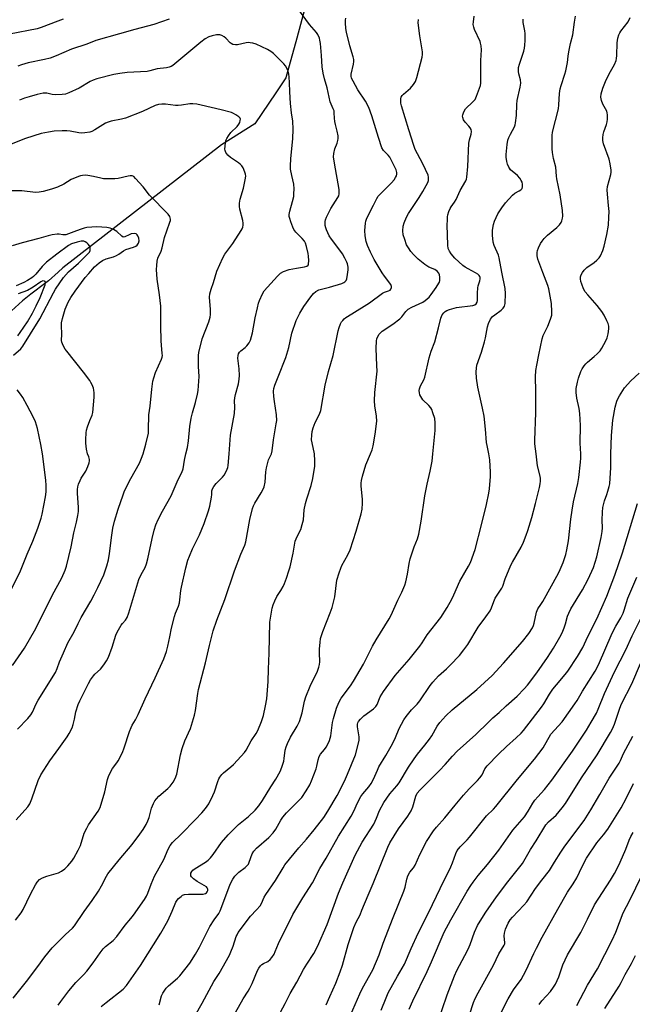
# Model space of a CAD drawing. Units: inches. Extents: x 1219772 to 1225772, y 581454 to 585454.
# Drawn here: x 1225043 to 1225298, y 581771 to 582180 of the extents above; entities that cross this region are included whole.
import ezdxf

# ---------------------------------------------------------------- set-up
doc = ezdxf.new("R2010")
doc.units = ezdxf.units.IN
doc.header["$MEASUREMENT"] = 0
doc.layers.add('HYDRO-Single Line Stream', color=4, linetype='Continuous')
doc.layers.add('Undefined', color=1, linetype='Continuous')

msp = doc.modelspace()

# ---------------------------------------------------------------- linework, layer by layer
at = {"layer": 'HYDRO-Single Line Stream'}
msp.add_lwpolyline([(1225339.07, 582426.17), (1225313.03, 582392.69), (1225300.02, 582367.81), (1225261.66, 582317.12), (1225224.93, 582273.63), (1225193.54, 582240.84), (1225174.25, 582218.05), (1225168.67, 582207.36), (1225163.79, 582192.01), (1225158.68, 582172.71), (1225154.03, 582156.2), (1225149.85, 582149.92), (1225141.24, 582137.14), (1225127.3, 582128.3), (1225061.34, 582077.21), (1225059.32, 582075.46), (1225055.36, 582071.82), (1225054.22, 582071.05), (1225048.04, 582066.27), (1225044.59, 582063.52), (1225038.37, 582057.96)], dxfattribs=at)
at = {"layer": 'Undefined'}
for points, elevation in [([(1225148.09, 582000), (1225148.41, 582001.21), (1225148.92, 582005.78), (1225150.1, 582012.36), (1225150.26, 582013.8), (1225150.16, 582016.18), (1225149.31, 582021.75), (1225149.08, 582023.73), (1225148.93, 582025.97), (1225149.03, 582027.11), (1225149.44, 582028.47), (1225150.89, 582031.88), (1225154.09, 582040.05), (1225155.3, 582044.14), (1225156.62, 582050.03), (1225158.43, 582055.3), (1225159.93, 582058.39), (1225161.58, 582061.22), (1225164.43, 582065.24), (1225165.53, 582066.58), (1225166.61, 582067.46), (1225167.79, 582068.11), (1225172.2, 582069.21), (1225177.35, 582070.8), (1225178.16, 582071.12), (1225178.64, 582071.4), (1225179.15, 582071.96), (1225179.44, 582072.72), (1225179.75, 582074.43), (1225179.99, 582076.46), (1225179.96, 582077.56), (1225179.7, 582078.86), (1225179.4, 582079.66), (1225178.61, 582081.27), (1225177.62, 582083.11), (1225176.99, 582084.1), (1225173.09, 582089.14), (1225172.08, 582090.59), (1225170.96, 582092.99), (1225170.67, 582093.83), (1225170.45, 582094.89), (1225170.37, 582095.7), (1225170.42, 582096.48), (1225170.59, 582097.23), (1225171, 582098.3), (1225172.77, 582101.94), (1225175.73, 582106.41), (1225176.06, 582107.18), (1225176.22, 582107.93), (1225176.29, 582108.97), (1225176.21, 582109.8), (1225174.25, 582120.68), (1225173.92, 582123.31), (1225174.02, 582124.71), (1225174.41, 582126.63), (1225175.38, 582129.08), (1225175.7, 582130.13), (1225175.82, 582130.95), (1225175.77, 582132.1), (1225175.47, 582134.1), (1225174.73, 582136.84), (1225174.5, 582137.99), (1225174.31, 582139.47), (1225174.22, 582141.65), (1225174.12, 582142.45), (1225173.82, 582143.39), (1225172.91, 582145.2), (1225172.52, 582146.27), (1225171.25, 582152.08), (1225170.17, 582155.74), (1225169.64, 582158.2), (1225169.25, 582160.72), (1225168.94, 582165.49), (1225168.46, 582170.44), (1225168.25, 582171.88), (1225168.02, 582172.67), (1225167.38, 582174.17), (1225166.84, 582175.08), (1225163.93, 582178.37), (1225159.78, 582184.1)], 496), ([(1225215.25, 582000), (1225216.2, 582009.64), (1225216.2, 582012.86), (1225216.05, 582014.61), (1225215.28, 582017.03), (1225214.75, 582018.34), (1225214.36, 582019.09), (1225213.55, 582020.08), (1225211.09, 582022.4), (1225210.58, 582023.05), (1225210.16, 582023.77), (1225209.83, 582024.52), (1225209.64, 582025.36), (1225209.59, 582026.21), (1225209.71, 582026.99), (1225210.15, 582028.21), (1225211.42, 582030.74), (1225211.85, 582031.79), (1225213.63, 582039.8), (1225214.52, 582042.58), (1225216.04, 582046.48), (1225217.62, 582052.27), (1225218.61, 582056.31), (1225219.13, 582057.66), (1225219.78, 582058.56), (1225220.38, 582059.12), (1225221.09, 582059.55), (1225222.12, 582059.96), (1225225.11, 582060.74), (1225231.84, 582061.6), (1225232.63, 582061.86), (1225233.29, 582062.31), (1225233.69, 582062.96), (1225233.84, 582063.69), (1225233.81, 582066.68), (1225233.95, 582068.93), (1225234.12, 582069.75), (1225234.79, 582071.88), (1225234.93, 582072.67), (1225234.91, 582073.19), (1225234.76, 582073.67), (1225234.48, 582074.08), (1225233.89, 582074.61), (1225232.96, 582075.22), (1225229.85, 582076.78), (1225228.63, 582077.5), (1225227.7, 582078.17), (1225225.97, 582079.68), (1225224.34, 582081.28), (1225222.91, 582083.05), (1225222.1, 582084.19), (1225221.64, 582085.23), (1225221.42, 582086.66), (1225221.23, 582095.06), (1225221.26, 582097.06), (1225221.36, 582098.45), (1225221.51, 582099.27), (1225221.93, 582100.59), (1225222.45, 582101.89), (1225222.86, 582102.63), (1225224.21, 582104.54), (1225224.87, 582105.64), (1225226.6, 582109.38), (1225228.95, 582113.35), (1225229.23, 582114.11), (1225229.39, 582114.96), (1225229.81, 582119.31), (1225230.2, 582128.99), (1225230.44, 582130.42), (1225231.14, 582132.86), (1225231.24, 582133.93), (1225231.1, 582134.68), (1225230.77, 582135.4), (1225230.24, 582136.08), (1225228.65, 582137.83), (1225228.03, 582138.77), (1225227.64, 582139.77), (1225227.57, 582140.29), (1225227.63, 582140.81), (1225228.09, 582142.11), (1225228.83, 582143.32), (1225231.91, 582146.17), (1225232.76, 582147.26), (1225233.38, 582148.59), (1225234.66, 582151.9), (1225234.98, 582152.99), (1225235.15, 582153.99), (1225235.25, 582156.41), (1225235.17, 582163.39), (1225235.4, 582167.8), (1225235.29, 582169.47), (1225235.09, 582170.55), (1225234.84, 582171.35), (1225232.51, 582176.25), (1225232.21, 582177.31), (1225232.05, 582178.39), (1225232.11, 582179.54), (1225232.46, 582181.85)], 502), ([(1225258.18, 582000), (1225257.68, 582004.14), (1225257.58, 582005.63), (1225258.08, 582016.96), (1225258.07, 582026.01), (1225257.92, 582031.95), (1225258.11, 582034.57), (1225258.44, 582036.86), (1225259.36, 582041.13), (1225260.64, 582047.8), (1225261.15, 582049.14), (1225263.02, 582053.04), (1225264.17, 582055.96), (1225264.65, 582057.58), (1225264.73, 582058.97), (1225264.56, 582062.36), (1225263.49, 582068.55), (1225263.05, 582069.94), (1225260.95, 582075.32), (1225258.92, 582080.89), (1225258.57, 582082.3), (1225258.56, 582083.68), (1225258.76, 582084.49), (1225259.18, 582085.55), (1225260.05, 582087.37), (1225260.63, 582088.36), (1225261.53, 582089.44), (1225262.93, 582090.85), (1225266.73, 582093.97), (1225267.9, 582095.18), (1225268.55, 582096.07), (1225268.9, 582096.82), (1225269.2, 582097.89), (1225269.3, 582098.73), (1225269.16, 582101.03), (1225268.2, 582107.52), (1225266.77, 582114.21), (1225266.6, 582115.35), (1225266.33, 582119.03), (1225265.46, 582122.65), (1225265.03, 582125.2), (1225264.91, 582126.66), (1225264.83, 582130.25), (1225264.88, 582132.2), (1225265.01, 582133.56), (1225267.45, 582143.26), (1225267.65, 582145), (1225267.88, 582149.73), (1225268.17, 582151.7), (1225268.54, 582153.08), (1225270.15, 582157.66), (1225270.53, 582159.05), (1225271.19, 582162.53), (1225271.51, 582165.2), (1225271.82, 582166.95), (1225272.53, 582170.44), (1225273.44, 582174.08), (1225274.18, 582179.35), (1225274.63, 582181.87)], 506), ([(1225276.74, 582000), (1225276.47, 582004.41), (1225276.6, 582011.73), (1225276.42, 582016.71), (1225276.1, 582018.79), (1225275.08, 582023.11), (1225274.84, 582025.41), (1225274.86, 582027.13), (1225275.35, 582029.69), (1225275.8, 582031.38), (1225276.84, 582034.15), (1225277.33, 582035.23), (1225278.14, 582036.47), (1225278.89, 582037.39), (1225279.5, 582038), (1225282.37, 582040.33), (1225283.62, 582041.48), (1225284.77, 582042.71), (1225285.56, 582043.85), (1225287.18, 582046.91), (1225287.76, 582048.19), (1225288.17, 582049.84), (1225288.43, 582051.9), (1225288.38, 582053.05), (1225288.12, 582054.15), (1225287.66, 582055.22), (1225286.42, 582057.55), (1225285.5, 582059.03), (1225283.6, 582061.59), (1225279.64, 582066), (1225278.64, 582067.31), (1225277.96, 582068.58), (1225277.16, 582070.46), (1225276.83, 582071.56), (1225276.69, 582072.65), (1225276.71, 582073.47), (1225276.93, 582074.28), (1225277.46, 582075.31), (1225278.14, 582076.27), (1225279.29, 582077.34), (1225282.3, 582079.53), (1225283.37, 582080.4), (1225284.35, 582081.34), (1225284.99, 582082.25), (1225285.92, 582084.44), (1225286.53, 582086.29), (1225287.56, 582091.15), (1225288.27, 582094.97), (1225288.48, 582098.26), (1225288.5, 582100.62), (1225288.35, 582103.15), (1225287.83, 582107.92), (1225287.74, 582109.64), (1225287.94, 582111.04), (1225289.22, 582115.99), (1225289.38, 582117.05), (1225289.39, 582117.89), (1225289.04, 582120.47), (1225288.62, 582122.44), (1225286.27, 582128.84), (1225285.9, 582130.2), (1225285.87, 582131.28), (1225286.03, 582132.64), (1225286.35, 582133.76), (1225287.42, 582136.8), (1225287.72, 582137.92), (1225287.83, 582139.06), (1225287.83, 582140.78), (1225287.76, 582141.63), (1225287.56, 582142.42), (1225285.95, 582145.31), (1225285.33, 582146.85), (1225285.16, 582148.18), (1225285.26, 582149.54), (1225285.89, 582151.91), (1225287.02, 582154.67), (1225288.62, 582157.85), (1225290.76, 582161.77), (1225291.44, 582163.4), (1225291.62, 582164.19), (1225291.77, 582165.49), (1225291.89, 582170.71), (1225292.2, 582172.68), (1225292.56, 582174.04), (1225292.98, 582174.92), (1225293.43, 582175.6), (1225296.42, 582179.46), (1225297.35, 582181.27)], 508), ([(1225061.43, 582180.55), (1225059.19, 582179.8), (1225052.31, 582177.16), (1225050.64, 582176.6), (1225039.18, 582174.35)], 498), ([(1225105.51, 582180.65), (1225099.17, 582178.39), (1225091.32, 582176.32), (1225084.9, 582174.46), (1225075.02, 582171.72), (1225071.26, 582170.25), (1225064.89, 582168.12), (1225058.56, 582165.38), (1225056.09, 582164.44), (1225053.7, 582163.81), (1225046.86, 582162.46), (1225044.13, 582161.67), (1225042.53, 582161.06)], 496), ([(1225165.96, 582000), (1225164.99, 582004.52), (1225164.81, 582005.7), (1225164.85, 582007.64), (1225165.04, 582009.2), (1225165.47, 582010.77), (1225166.24, 582013), (1225168.02, 582016.38), (1225168.65, 582018.01), (1225170.4, 582028.45), (1225171.86, 582034.18), (1225173.79, 582040.86), (1225175.84, 582051.09), (1225176.23, 582052.47), (1225176.83, 582054.02), (1225177.24, 582054.75), (1225177.76, 582055.42), (1225178.37, 582056.03), (1225179.07, 582056.57), (1225181.56, 582058.18), (1225188.84, 582062.69), (1225194.25, 582066.66), (1225195.1, 582067.09), (1225196.71, 582067.67), (1225197.41, 582068.03), (1225197.74, 582068.39), (1225197.99, 582069.06), (1225197.99, 582069.55), (1225197.7, 582070.28), (1225195.09, 582073.78), (1225194.16, 582075.19), (1225190.81, 582080.72), (1225189.27, 582083.71), (1225188.04, 582086.53), (1225187.51, 582088.2), (1225187, 582090.52), (1225186.89, 582092.71), (1225187.22, 582095.82), (1225187.37, 582096.65), (1225187.62, 582097.45), (1225188.43, 582099.25), (1225190.59, 582103.34), (1225191.92, 582106.12), (1225192.49, 582106.98), (1225193.26, 582107.85), (1225198.03, 582112.57), (1225199.13, 582113.83), (1225199.75, 582114.73), (1225200.08, 582115.41), (1225200.29, 582116.13), (1225200.28, 582116.9), (1225199.91, 582117.91), (1225197.3, 582123.19), (1225196.62, 582124.1), (1225194.72, 582126.01), (1225194.06, 582127.14), (1225192.59, 582131.45), (1225189.89, 582140.46), (1225188.63, 582143.88), (1225187.17, 582146.56), (1225184.04, 582151.25), (1225182.02, 582154.79), (1225181.42, 582156.08), (1225181.26, 582156.9), (1225181.3, 582157.74), (1225182.24, 582161.91), (1225182.35, 582162.98), (1225182.31, 582163.78), (1225182.08, 582164.9), (1225180.71, 582169.46), (1225179.25, 582175.19), (1225179.02, 582176.65), (1225178.89, 582179.02), (1225178.89, 582180.2), (1225178.99, 582181.06)], 498), ([(1225189.35, 582000), (1225189.97, 582001.64), (1225190.35, 582003.3), (1225191.18, 582008.14), (1225191.9, 582013.56), (1225191.76, 582015.58), (1225191.09, 582019.87), (1225191.02, 582021.91), (1225191.14, 582025.43), (1225192, 582034.32), (1225191.99, 582036.63), (1225191.6, 582043.71), (1225191.85, 582046.84), (1225191.98, 582047.68), (1225192.2, 582048.48), (1225192.95, 582049.66), (1225194.15, 582050.89), (1225198.55, 582053.81), (1225201.53, 582056.1), (1225202.33, 582056.92), (1225204.05, 582059.14), (1225205.01, 582060.06), (1225206.51, 582060.94), (1225209.58, 582062.3), (1225211.07, 582063.04), (1225212.06, 582063.65), (1225212.88, 582064.31), (1225213.63, 582065.07), (1225214.58, 582066.21), (1225216.63, 582069.09), (1225217.73, 582070.81), (1225217.97, 582071.32), (1225218.13, 582072.02), (1225218.13, 582073.33), (1225217.97, 582074.3), (1225217.66, 582074.99), (1225216.96, 582075.86), (1225216.06, 582076.51), (1225213.52, 582077.54), (1225211.89, 582078.57), (1225209.17, 582080.79), (1225207.19, 582082.81), (1225206.07, 582084.07), (1225205.06, 582085.56), (1225204.33, 582086.86), (1225203.5, 582089.03), (1225202.9, 582090.97), (1225202.74, 582092.63), (1225202.86, 582094.55), (1225203.3, 582095.92), (1225204.32, 582098.33), (1225205.15, 582099.88), (1225209.52, 582106.45), (1225211.03, 582108.95), (1225213.09, 582112.7), (1225213.37, 582113.47), (1225213.47, 582114.31), (1225213.42, 582114.87), (1225213.21, 582115.71), (1225212.23, 582118.17), (1225210.97, 582120.71), (1225207.93, 582126.45), (1225207.26, 582128.03), (1225205.19, 582134.62), (1225202.24, 582144.53), (1225201.96, 582145.66), (1225201.85, 582146.8), (1225201.9, 582147.63), (1225202.01, 582148.15), (1225202.4, 582148.84), (1225202.99, 582149.43), (1225205.86, 582151.89), (1225207.21, 582153.43), (1225208.03, 582154.62), (1225208.61, 582156.29), (1225210.79, 582164.83), (1225210.9, 582165.92), (1225210.85, 582167.06), (1225209.78, 582173.69), (1225209.17, 582179.11), (1225209.31, 582180.48)], 500), ([(1225238.56, 582000), (1225237.76, 582003.37), (1225237.52, 582004.71), (1225237.16, 582010.18), (1225236.56, 582015.58), (1225235.86, 582018.98), (1225233.88, 582027.65), (1225233.43, 582031.45), (1225233.24, 582034.08), (1225233.34, 582035.48), (1225233.58, 582036.86), (1225235.4, 582042.17), (1225236.71, 582046.54), (1225237.09, 582048.21), (1225237.9, 582052.76), (1225238.32, 582054.11), (1225239.22, 582055.88), (1225240.06, 582057.01), (1225240.97, 582057.76), (1225243.65, 582059.66), (1225244.49, 582060.44), (1225245.05, 582061.38), (1225245.31, 582062.47), (1225245.44, 582066.58), (1225245.25, 582068.6), (1225243.9, 582075.39), (1225242.82, 582081.36), (1225242.47, 582082.44), (1225240.77, 582086.5), (1225240.33, 582087.91), (1225240.01, 582090.87), (1225239.99, 582091.76), (1225240.09, 582092.94), (1225240.46, 582095.28), (1225240.9, 582096.68), (1225242.29, 582099.64), (1225243.93, 582102.19), (1225245.45, 582104.21), (1225248.29, 582107.42), (1225249.31, 582108.24), (1225251.16, 582109.19), (1225251.81, 582109.64), (1225252.31, 582110.2), (1225252.56, 582110.9), (1225252.54, 582111.97), (1225252.36, 582112.78), (1225252, 582113.57), (1225251.38, 582114.55), (1225250.46, 582115.63), (1225247.57, 582118.03), (1225247.05, 582118.65), (1225246.78, 582119.11), (1225246.29, 582120.39), (1225246.01, 582121.48), (1225245.78, 582123.23), (1225245.74, 582124.41), (1225246.14, 582128.56), (1225246.43, 582130.31), (1225246.84, 582131.42), (1225247.47, 582132.77), (1225249.13, 582135.79), (1225249.44, 582136.67), (1225249.61, 582137.48), (1225249.97, 582140.52), (1225250.11, 582145.09), (1225250.26, 582146.79), (1225251.5, 582152.3), (1225251.78, 582154.03), (1225251.66, 582155.43), (1225250.98, 582157.93), (1225250.82, 582158.77), (1225250.88, 582160.53), (1225251.21, 582161.93), (1225253.02, 582167.28), (1225253.36, 582168.6), (1225253.52, 582169.73), (1225253.61, 582171.75), (1225253.59, 582174.66), (1225253.46, 582175.77), (1225252.83, 582179.2), (1225252.77, 582180.61)], 504), ([(1225130.43, 582000), (1225131.09, 582007.76), (1225132.7, 582016.76), (1225132.86, 582019.29), (1225132.72, 582022), (1225132.79, 582023.18), (1225133.1, 582024.59), (1225134.35, 582029.05), (1225134.72, 582031), (1225134.75, 582032.44), (1225134.64, 582035.32), (1225134.15, 582039.69), (1225134.18, 582040.8), (1225134.41, 582041.55), (1225134.83, 582042.22), (1225135.39, 582042.82), (1225137.18, 582044.19), (1225137.79, 582044.78), (1225138.83, 582046.13), (1225139.33, 582047.15), (1225140.19, 582050.22), (1225141.29, 582056.41), (1225142.22, 582060.64), (1225142.7, 582062.59), (1225143.1, 582063.7), (1225144.33, 582066.41), (1225145.1, 582067.65), (1225150.58, 582073.76), (1225151.81, 582074.99), (1225153.04, 582075.68), (1225155.47, 582076.54), (1225158.49, 582077.16), (1225161.81, 582077.63), (1225162.77, 582077.91), (1225163.31, 582078.29), (1225163.5, 582078.71), (1225163.59, 582080.33), (1225163.5, 582082.06), (1225163.35, 582083.18), (1225162.61, 582086.18), (1225162.19, 582087.5), (1225161.79, 582088.26), (1225160.91, 582089.45), (1225158.28, 582092.02), (1225157.43, 582093.11), (1225156.96, 582094.15), (1225156.16, 582096.32), (1225155.71, 582097.69), (1225155.52, 582098.51), (1225155.5, 582099.36), (1225155.75, 582100.79), (1225156.88, 582104.8), (1225157.34, 582106.84), (1225157.45, 582108), (1225157.47, 582110.05), (1225157.33, 582112.06), (1225156.53, 582115.67), (1225156.07, 582118.28), (1225155.95, 582119.45), (1225156.16, 582122.71), (1225157.01, 582130.8), (1225157.16, 582134.91), (1225156.92, 582138.26), (1225156.45, 582141.66), (1225156.02, 582145.59), (1225155.76, 582150.45), (1225155.66, 582154.22), (1225155.49, 582156.47), (1225155.32, 582157.86), (1225155.03, 582158.92), (1225154.45, 582160.17), (1225153.9, 582161.13), (1225153.23, 582162.01), (1225152.29, 582163.03), (1225148.94, 582166.36), (1225147.84, 582167.15), (1225146.43, 582167.97), (1225141.75, 582170.13), (1225140.38, 582170.57), (1225139.26, 582170.8), (1225138.41, 582170.85), (1225137.53, 582170.74), (1225133.9, 582169.89), (1225133.11, 582169.89), (1225132.07, 582170.1), (1225131.35, 582170.42), (1225130.91, 582170.76), (1225129.11, 582172.71), (1225128.45, 582173.28), (1225127.43, 582173.84), (1225126.61, 582174.1), (1225125.27, 582174.07), (1225123.37, 582173.7), (1225122.04, 582173.18), (1225120.51, 582172.36), (1225118.71, 582171.01), (1225107.01, 582161.39), (1225106.37, 582160.94), (1225105.54, 582160.57), (1225104.41, 582160.33), (1225100.61, 582159.88), (1225097.49, 582159.09), (1225096.37, 582158.88), (1225088.1, 582158.43), (1225084.95, 582158.06), (1225082.45, 582157.6), (1225075.48, 582155.79), (1225073.87, 582155.27), (1225072.65, 582154.65), (1225068.07, 582151.95), (1225063.83, 582149.93), (1225062.48, 582149.43), (1225061.03, 582149.23), (1225058.06, 582149.14), (1225056.89, 582149.27), (1225054.58, 582149.77), (1225053.81, 582149.83), (1225053.06, 582149.79), (1225050.59, 582149.25), (1225047.31, 582148.3), (1225045.41, 582147.7), (1225043.26, 582146.86)], 494), ([(1225112.49, 582000), (1225113.11, 582002.56), (1225113.6, 582005.33), (1225114.1, 582011.29), (1225114.69, 582014.73), (1225115.2, 582016.99), (1225116.5, 582021.32), (1225117.34, 582024.78), (1225117.61, 582026.23), (1225117.97, 582032.08), (1225117.78, 582036.2), (1225117.74, 582038.82), (1225117.78, 582040.85), (1225117.93, 582042.02), (1225119.22, 582047.8), (1225122.05, 582054.76), (1225122.64, 582056.7), (1225122.72, 582057.86), (1225122.67, 582059.94), (1225122.32, 582065.06), (1225122.47, 582066.45), (1225123.02, 582068.4), (1225124.04, 582071.19), (1225125.41, 582075.92), (1225127.9, 582081.45), (1225128.76, 582082.91), (1225132.07, 582087.39), (1225135.54, 582092.79), (1225135.9, 582093.47), (1225136.17, 582094.19), (1225136.33, 582094.94), (1225136.33, 582095.74), (1225136.12, 582096.85), (1225134.93, 582101.58), (1225134.79, 582102.7), (1225134.8, 582104.09), (1225134.89, 582104.92), (1225135.09, 582105.78), (1225136.5, 582110.31), (1225137.17, 582113.84), (1225137.36, 582115.3), (1225137.3, 582116.14), (1225137.07, 582116.94), (1225136.28, 582118.74), (1225135.7, 582119.69), (1225135.1, 582120.32), (1225134.43, 582120.88), (1225131.06, 582123.14), (1225129.97, 582124.01), (1225129.48, 582124.58), (1225129.09, 582125.24), (1225128.83, 582126.05), (1225128.75, 582126.61), (1225128.78, 582127.8), (1225128.98, 582129.29), (1225129.16, 582130.16), (1225129.46, 582130.97), (1225130.2, 582132.15), (1225131.24, 582133.5), (1225133.76, 582136.02), (1225134.51, 582136.92), (1225134.9, 582137.68), (1225135.13, 582138.47), (1225135.17, 582138.97), (1225135.02, 582139.42), (1225134.49, 582140), (1225133.3, 582140.85), (1225132.25, 582141.43), (1225131.42, 582141.74), (1225127.11, 582142.91), (1225118.81, 582144.91), (1225117.1, 582145.24), (1225115.45, 582145.37), (1225114.07, 582145.36), (1225110.71, 582144.79), (1225109.31, 582144.65), (1225108.13, 582144.72), (1225103.98, 582145.25), (1225102.54, 582145.24), (1225101.12, 582145.1), (1225099.75, 582144.65), (1225094.39, 582142.21), (1225087.36, 582139.46), (1225085.7, 582139.02), (1225081.37, 582138.23), (1225080.11, 582137.84), (1225079.07, 582137.3), (1225074.63, 582134.56), (1225073.39, 582133.95), (1225072.57, 582133.69), (1225070.52, 582133.32), (1225069.04, 582133.21), (1225067.91, 582133.33), (1225064.37, 582134.03), (1225063, 582134.2), (1225061.04, 582134.23), (1225057.63, 582134), (1225055.37, 582133.64), (1225052.27, 582133.02), (1225045.77, 582131.01), (1225037.7, 582127.77)], 492), ([(1225094.73, 582000), (1225095.84, 582003.9), (1225096.88, 582008.51), (1225096.99, 582009.96), (1225097.11, 582016.14), (1225097.6, 582019.81), (1225098.27, 582026.89), (1225098.76, 582030.21), (1225099.12, 582031.58), (1225099.9, 582033.74), (1225102.36, 582039.33), (1225102.59, 582040.12), (1225102.7, 582040.87), (1225102.69, 582041.71), (1225102.34, 582045.09), (1225102.26, 582046.89), (1225102.09, 582053.17), (1225102.05, 582061.33), (1225101.5, 582066.05), (1225100.59, 582072.5), (1225100.3, 582076.54), (1225100.34, 582078.28), (1225100.61, 582080.05), (1225100.89, 582081.2), (1225102.16, 582084.23), (1225102.64, 582085.57), (1225103.66, 582089.88), (1225104.58, 582092.68), (1225105.87, 582096.16), (1225106.07, 582096.96), (1225106.1, 582097.51), (1225106.02, 582098.06), (1225105.83, 582098.58), (1225105.17, 582099.52), (1225097.36, 582107.48), (1225094.66, 582110.93), (1225091.6, 582114.4), (1225090.79, 582115.14), (1225090.09, 582115.43), (1225089.29, 582115.43), (1225088.44, 582115.29), (1225084.35, 582114.34), (1225082.9, 582114.26), (1225079.67, 582114.25), (1225078.21, 582114.3), (1225077.15, 582114.44), (1225074.05, 582115.22), (1225071.77, 582115.66), (1225070.61, 582115.72), (1225069.44, 582115.63), (1225068.59, 582115.45), (1225067.76, 582115.17), (1225064.78, 582113.95), (1225061.68, 582112.06), (1225059.02, 582110.7), (1225056.64, 582109.92), (1225053.16, 582108.95), (1225051.4, 582108.67), (1225049.94, 582108.58), (1225044.21, 582109.19), (1225039.25, 582109.2)], 490), ([(1225071.6, 582000), (1225071.13, 582001.91), (1225070.86, 582004.35), (1225070.82, 582005.95), (1225071, 582008.68), (1225071.16, 582009.77), (1225071.54, 582011.14), (1225072.51, 582013.84), (1225073.45, 582015.99), (1225073.77, 582017.11), (1225074.36, 582023.51), (1225074.37, 582025.25), (1225074.24, 582026.39), (1225074.01, 582027.22), (1225073.48, 582028.58), (1225072.97, 582029.63), (1225072.5, 582030.37), (1225069.89, 582033.88), (1225062.96, 582042.55), (1225062.3, 582043.51), (1225061.49, 582045.02), (1225060.95, 582046.31), (1225060.8, 582047.08), (1225060.91, 582049.61), (1225060.74, 582053.3), (1225060.77, 582054.43), (1225061.14, 582056.13), (1225062.3, 582060.07), (1225063.56, 582062.91), (1225064.63, 582064.95), (1225066.38, 582067.54), (1225070.64, 582073.22), (1225072.05, 582074.95), (1225074.53, 582077.67), (1225076.4, 582079.37), (1225077.84, 582080.33), (1225079.36, 582080.96), (1225082.42, 582081.84), (1225083.67, 582082.33), (1225084.59, 582082.87), (1225086.58, 582084.28), (1225087.54, 582084.83), (1225090.63, 582085.85), (1225091.66, 582086.28), (1225092.29, 582086.71), (1225092.82, 582087.45), (1225093.03, 582088.48), (1225092.92, 582089.57), (1225092.49, 582090.58), (1225092.19, 582091.01), (1225091.83, 582091.32), (1225091.09, 582091.48), (1225089.67, 582091.31), (1225088.85, 582091.02), (1225087.11, 582090.12), (1225086.45, 582090.04), (1225085.8, 582090.36), (1225083.72, 582092.28), (1225082.38, 582093.23), (1225081.06, 582093.75), (1225079.61, 582093.99), (1225077.59, 582094.17), (1225075.39, 582094.27), (1225071.3, 582094.01), (1225070.21, 582093.78), (1225068.89, 582093.37), (1225066.96, 582092.59), (1225062.51, 582090.99), (1225061.26, 582090.92), (1225059.75, 582091.21), (1225058.93, 582091.27), (1225056.88, 582090.99), (1225055.16, 582090.59), (1225051.29, 582089.43), (1225044.38, 582087.62), (1225040.21, 582086.38)], 488), ([(1225040.83, 582041), (1225043.82, 582043.58), (1225044.73, 582044.68), (1225047.87, 582049.86), (1225051.76, 582055.99), (1225057.38, 582066.89), (1225058.31, 582068.41), (1225061.57, 582073.23), (1225063.69, 582075.58), (1225067.79, 582079.19), (1225071.47, 582082.72), (1225072.33, 582083.77), (1225072.66, 582084.48), (1225072.73, 582084.97), (1225072.66, 582085.72), (1225072.42, 582086.43), (1225071.91, 582087.07), (1225071.28, 582087.62), (1225070.58, 582088.07), (1225070.09, 582088.27), (1225068.99, 582088.29), (1225067.25, 582087.92), (1225064.97, 582087.23), (1225063.71, 582086.59), (1225058.79, 582082.99), (1225054.54, 582079.57), (1225052.77, 582077.85), (1225050.1, 582074.58), (1225049.11, 582073.61), (1225048.41, 582073.08), (1225046.64, 582072.01), (1225045.06, 582071.19), (1225041.84, 582069.74)], 486), ([(1225042.58, 582049.03), (1225043.59, 582050.35), (1225046.58, 582054.77), (1225048.62, 582058.41), (1225050.23, 582061.49), (1225051.84, 582064.92), (1225053.97, 582070.21), (1225054.15, 582071.18), (1225054, 582071.54), (1225053.67, 582071.77), (1225053.03, 582071.83), (1225052.14, 582071.46), (1225048.91, 582069.21), (1225046.62, 582067.83), (1225042.67, 582066.49)], 484), ([(1225289.24, 582000), (1225289.59, 582007.52), (1225290.08, 582014), (1225291.03, 582019.37), (1225291.81, 582021.77), (1225292.35, 582023.05), (1225292.87, 582024.05), (1225295.01, 582027.39), (1225297.64, 582030.22), (1225301.11, 582033.52)], 510), ([(1225052.81, 582000), (1225052.16, 582003.88), (1225050.77, 582010.52), (1225049.91, 582013.28), (1225048.93, 582015.37), (1225046.5, 582020), (1225044.63, 582023.34), (1225043.72, 582024.78), (1225042.34, 582026.48)], 486), ([(1225038.66, 581941.31), (1225043.42, 581950.61), (1225046.51, 581958.29), (1225048.82, 581963.71), (1225050.9, 581969.03), (1225052.24, 581973.19), (1225052.71, 581974.88), (1225054.05, 581982.13), (1225054.33, 581984.16), (1225054.33, 581986.73), (1225054.22, 581989.02), (1225052.81, 582000)], 486), ([(1225040.3, 581912.03), (1225045.29, 581919.12), (1225050.13, 581927.4), (1225056.93, 581941.03), (1225060.82, 581948.4), (1225062.28, 581951.65), (1225062.79, 581953.33), (1225064.71, 581961.28), (1225065.93, 581967.08), (1225067.02, 581971.49), (1225067.61, 581974.36), (1225067.76, 581976.02), (1225067.81, 581977.69), (1225067.36, 581983.67), (1225067.38, 581985.1), (1225067.51, 581986.22), (1225067.81, 581987.3), (1225068.46, 581988.85), (1225068.99, 581989.85), (1225070.83, 581992.79), (1225071.66, 581994.62), (1225072.26, 581996.22), (1225072.41, 581997.03), (1225072.37, 581997.63), (1225072.1, 581998.69), (1225071.6, 582000)], 488), ([(1225040.63, 581773.68), (1225046.16, 581780.67), (1225050.91, 581786.89), (1225053.83, 581790.87), (1225056.82, 581794.68), (1225062.4, 581800.26), (1225065.29, 581802.83), (1225066.14, 581803.81), (1225070.11, 581809.78), (1225073.48, 581814.3), (1225076.15, 581818.18), (1225077.42, 581820.42), (1225079.45, 581824.46), (1225080.05, 581825.42), (1225084.76, 581831.23), (1225090.19, 581837.63), (1225093.4, 581841.94), (1225094.73, 581843.88), (1225095.94, 581845.85), (1225096.69, 581847.44), (1225097.17, 581848.83), (1225098.22, 581852.76), (1225098.98, 581854.7), (1225099.53, 581855.74), (1225100.23, 581856.62), (1225101.23, 581857.63), (1225104.96, 581860.88), (1225106, 581861.88), (1225107.21, 581863.49), (1225108.08, 581864.97), (1225108.69, 581866.86), (1225110.26, 581874.91), (1225110.92, 581877.45), (1225112.01, 581880.73), (1225114.39, 581885.78), (1225116.11, 581891.36), (1225116.49, 581893.32), (1225117.41, 581900.37), (1225117.7, 581902.05), (1225120.6, 581913.05), (1225122.27, 581920.29), (1225123.82, 581926.39), (1225125.34, 581930.81), (1225128.65, 581939.47), (1225132.67, 581951.37), (1225135.29, 581958.2), (1225137.06, 581962.04), (1225137.4, 581963.43), (1225139.06, 581972.69), (1225140.23, 581977.28), (1225140.61, 581978.39), (1225141.11, 581979.43), (1225143.77, 581983.77), (1225144.58, 581985.27), (1225145.02, 581986.29), (1225145.44, 581988.13), (1225145.76, 581992.41), (1225146.03, 581994.12), (1225146.92, 581997.49), (1225148.09, 582000)], 496), ([(1225041.56, 581806.12), (1225044.01, 581809.26), (1225044.74, 581810.54), (1225047.86, 581816.98), (1225049.89, 581820.79), (1225050.67, 581821.98), (1225051.66, 581822.99), (1225052.82, 581823.72), (1225054.62, 581824.42), (1225059.5, 581825.84), (1225060.7, 581826.46), (1225062.16, 581827.51), (1225063.44, 581828.7), (1225065.08, 581830.7), (1225065.87, 581831.92), (1225067.72, 581835.25), (1225068.59, 581837.24), (1225070.23, 581842.3), (1225071.23, 581844.44), (1225071.97, 581845.7), (1225076, 581851.48), (1225076.84, 581853.01), (1225078.82, 581859.44), (1225079.82, 581864.58), (1225080.41, 581866.24), (1225081.9, 581869.18), (1225083.79, 581871.58), (1225084.26, 581872.3), (1225086.1, 581875.87), (1225086.87, 581877.77), (1225089.09, 581884.58), (1225089.7, 581886.26), (1225090.17, 581887.17), (1225091.55, 581889.44), (1225092.64, 581891.57), (1225095.55, 581898.09), (1225099.78, 581906.81), (1225103.37, 581914.73), (1225104.39, 581917.74), (1225105.05, 581919.95), (1225105.88, 581923.84), (1225106.54, 581927.53), (1225107.77, 581932.31), (1225108.2, 581933.69), (1225109.39, 581936.69), (1225109.81, 581937.99), (1225110.02, 581939.28), (1225110.38, 581943.14), (1225110.61, 581944.6), (1225112.43, 581952.53), (1225113.34, 581955.8), (1225113.94, 581957.43), (1225115.29, 581960.44), (1225118.19, 581966.28), (1225120.14, 581970.97), (1225121.85, 581976.23), (1225122.4, 581978.17), (1225123.16, 581981.9), (1225123.28, 581983.05), (1225123.3, 581984.53), (1225123.53, 581985.42), (1225124.06, 581986.35), (1225125.05, 581987.66), (1225127.66, 581990.26), (1225128.41, 581991.11), (1225128.98, 581992.04), (1225129.68, 581993.55), (1225129.94, 581994.32), (1225130.09, 581995.16), (1225130.43, 582000)], 494), ([(1225041.87, 581847.89), (1225046.72, 581853.25), (1225047.61, 581854.48), (1225048.47, 581856.58), (1225051.07, 581864.18), (1225052.14, 581866.55), (1225055.85, 581872.4), (1225059.65, 581877.49), (1225063.05, 581882.31), (1225063.97, 581883.78), (1225065.13, 581886.08), (1225065.66, 581887.4), (1225066.21, 581889.68), (1225066.74, 581892.74), (1225067.68, 581895.74), (1225068.4, 581897.34), (1225071.94, 581904.46), (1225072.83, 581906.01), (1225074.02, 581907.71), (1225074.6, 581908.33), (1225076.92, 581910.42), (1225078.36, 581912.22), (1225079.49, 581913.88), (1225080.24, 581915.49), (1225081.89, 581919.62), (1225083.38, 581924.54), (1225083.9, 581925.85), (1225085.57, 581928.8), (1225086.08, 581929.46), (1225087.39, 581930.87), (1225088.07, 581931.98), (1225088.75, 581933.88), (1225092.94, 581947.76), (1225093.89, 581949.8), (1225095.51, 581952.72), (1225096.13, 581954.3), (1225096.68, 581956.3), (1225098.43, 581964.77), (1225099.33, 581968.22), (1225100.05, 581970.45), (1225100.91, 581972.6), (1225102.7, 581976.18), (1225106.35, 581982.46), (1225109.3, 581989.25), (1225110.83, 581992.22), (1225111.32, 581993.73), (1225111.87, 581997.36), (1225112.49, 582000)], 492), ([(1225042.48, 581885.57), (1225046.73, 581889.89), (1225047.99, 581891.43), (1225048.7, 581892.62), (1225050.26, 581896.1), (1225051.01, 581897.56), (1225058.2, 581909.11), (1225058.92, 581910.69), (1225059.95, 581913.45), (1225061.54, 581917.31), (1225063.37, 581921.4), (1225066.05, 581925.94), (1225067.69, 581929.49), (1225068.92, 581931.87), (1225072.89, 581938.72), (1225074.27, 581941.3), (1225075.88, 581944.45), (1225078.29, 581949.73), (1225079.59, 581953.38), (1225080.33, 581955.94), (1225080.78, 581958.51), (1225081.64, 581966.2), (1225082.08, 581969), (1225082.79, 581971.91), (1225084.31, 581977), (1225086.35, 581982.89), (1225087, 581984.53), (1225089.62, 581989.67), (1225093.18, 581996.1), (1225094.08, 581998.17), (1225094.73, 582000)], 490), ([(1225059.43, 581770.86), (1225060.42, 581772.32), (1225063.73, 581776.79), (1225066.74, 581780.29), (1225069.91, 581783.48), (1225071.25, 581785.01), (1225073.98, 581788.43), (1225076.78, 581792.59), (1225078.07, 581794.19), (1225079.1, 581795.23), (1225082.19, 581797.76), (1225083.74, 581799.34), (1225087.21, 581804.14), (1225089.56, 581806.87), (1225090.65, 581808.29), (1225095.3, 581814.68), (1225096.16, 581816.06), (1225096.72, 581817.35), (1225098.1, 581821.14), (1225099.47, 581824.39), (1225103.29, 581831.43), (1225105.14, 581835.68), (1225105.94, 581837.16), (1225106.99, 581838.4), (1225110.54, 581841.9), (1225116.44, 581848.01), (1225119.18, 581850.69), (1225120.71, 581852.49), (1225122.03, 581854.46), (1225123.7, 581857.9), (1225124.33, 581859.51), (1225125.73, 581863.84), (1225126.16, 581864.91), (1225126.56, 581865.64), (1225127.39, 581866.67), (1225128.16, 581867.44), (1225131.21, 581869.87), (1225132.27, 581870.84), (1225134.01, 581872.67), (1225136.81, 581875.8), (1225137.56, 581876.83), (1225139.71, 581880.62), (1225141.77, 581883.7), (1225142.47, 581884.94), (1225143.95, 581888.76), (1225144.81, 581891.26), (1225145.65, 581895.25), (1225146.14, 581898.11), (1225146.75, 581905.27), (1225146.85, 581910.42), (1225147.2, 581917.14), (1225147.48, 581929.93), (1225147.68, 581931.69), (1225148.4, 581935.8), (1225148.78, 581937.22), (1225149.47, 581938.81), (1225150.39, 581940.6), (1225151.98, 581943.09), (1225152.92, 581944.81), (1225153.51, 581946.09), (1225154.31, 581948.26), (1225155.37, 581951.26), (1225155.85, 581952.93), (1225157.07, 581958.62), (1225158.01, 581963.71), (1225158.74, 581965.56), (1225160.25, 581968.53), (1225160.89, 581970.52), (1225161.38, 581972.56), (1225161.76, 581976.71), (1225162.27, 581979.27), (1225162.81, 581981.24), (1225164.67, 581986.82), (1225165.27, 581989.65), (1225166.08, 581994.79), (1225166.1, 581997.05), (1225165.96, 582000)], 498), ([(1225077.26, 581770.21), (1225079.29, 581771.91), (1225086.34, 581777.54), (1225087.73, 581778.99), (1225088.82, 581780.34), (1225093.58, 581787.37), (1225102, 581800.76), (1225104.93, 581805.94), (1225106.82, 581809.87), (1225108.34, 581813.59), (1225108.86, 581814.49), (1225109.41, 581815.11), (1225110.46, 581816.02), (1225111.14, 581816.49), (1225111.89, 581816.8), (1225113.59, 581816.95), (1225119.61, 581816.97), (1225120.63, 581817.24), (1225121.06, 581817.53), (1225121.37, 581817.89), (1225121.62, 581818.54), (1225121.62, 581818.98), (1225121.36, 581819.6), (1225121.03, 581819.95), (1225120.13, 581820.58), (1225117.24, 581822.17), (1225115.61, 581823.38), (1225114.83, 581824.15), (1225114.58, 581824.58), (1225114.51, 581825.01), (1225114.61, 581825.69), (1225114.91, 581826.33), (1225115.41, 581826.89), (1225116.32, 581827.59), (1225120.59, 581830.2), (1225121.76, 581831.07), (1225122.74, 581832.12), (1225123.83, 581833.48), (1225127.28, 581838.45), (1225130.05, 581841.59), (1225134.38, 581845.87), (1225138.6, 581849.21), (1225141.36, 581851.83), (1225142.83, 581853.67), (1225144.38, 581855.82), (1225147.81, 581861.52), (1225149.86, 581864.75), (1225151.69, 581867.93), (1225152.43, 581869.76), (1225153.2, 581872.17), (1225153.41, 581873.3), (1225153.79, 581876.75), (1225154.15, 581878.25), (1225154.72, 581879.6), (1225156.02, 581882.24), (1225158.8, 581886.76), (1225159.79, 581888.75), (1225160.85, 581892.33), (1225161.81, 581897.11), (1225162.39, 581898.98), (1225164.24, 581903.46), (1225167.23, 581909.63), (1225167.86, 581911.23), (1225168.08, 581912.35), (1225168.17, 581913.54), (1225168.02, 581917.31), (1225168.03, 581918.95), (1225168.28, 581921.48), (1225168.54, 581923.15), (1225169.5, 581926.1), (1225172.56, 581933.85), (1225173.31, 581936.05), (1225174.41, 581940.48), (1225175.35, 581947.39), (1225176.25, 581950.47), (1225176.9, 581952.41), (1225177.35, 581953.49), (1225179.92, 581958.01), (1225180.87, 581960.01), (1225183.35, 581967.86), (1225185.39, 581974.97), (1225185.81, 581976.96), (1225185.96, 581979.48), (1225185.89, 581980.92), (1225185.37, 581986.7), (1225185.37, 581987.81), (1225185.48, 581988.9), (1225185.91, 581990.62), (1225187.41, 581995.43), (1225189.35, 582000)], 500), ([(1225101.34, 581770.94), (1225102.38, 581774.65), (1225102.94, 581775.83), (1225103.67, 581777.04), (1225104.33, 581777.92), (1225105.28, 581778.89), (1225109, 581782.06), (1225110.02, 581783.08), (1225114.09, 581788.33), (1225116.45, 581792.05), (1225118.12, 581794.96), (1225122.52, 581803.54), (1225124.27, 581806.34), (1225126.13, 581808.89), (1225126.79, 581809.97), (1225130.72, 581820.67), (1225131.41, 581822.22), (1225132.01, 581823.22), (1225132.88, 581824.4), (1225133.65, 581825.28), (1225134.56, 581826.04), (1225137.2, 581828), (1225138.02, 581828.81), (1225138.47, 581829.47), (1225138.84, 581830.21), (1225140.11, 581833.69), (1225140.78, 581834.87), (1225141.92, 581836.08), (1225146.94, 581840.53), (1225148.79, 581842.46), (1225149.9, 581844.03), (1225151.92, 581847.67), (1225152.8, 581848.96), (1225154.32, 581850.75), (1225159.51, 581855.91), (1225160.68, 581857.18), (1225162.53, 581859.87), (1225164.09, 581862.4), (1225164.79, 581864.03), (1225166.63, 581869.01), (1225166.94, 581870.14), (1225167.48, 581872.72), (1225167.95, 581874.1), (1225168.55, 581875.09), (1225170.15, 581877.03), (1225170.81, 581877.99), (1225171.7, 581879.51), (1225172.27, 581880.85), (1225172.78, 581882.81), (1225173.53, 581888.27), (1225173.88, 581889.98), (1225175.12, 581894.29), (1225176.11, 581896.64), (1225177.09, 581898.36), (1225180.97, 581903.47), (1225182.24, 581905.46), (1225186.38, 581912.58), (1225190.17, 581920.01), (1225191.6, 581922.61), (1225197.11, 581931.42), (1225197.88, 581932.94), (1225200.6, 581939.1), (1225202.28, 581942.43), (1225203.59, 581945.4), (1225204.01, 581946.8), (1225204.74, 581949.95), (1225205.43, 581954.31), (1225205.84, 581956.26), (1225207.49, 581961.25), (1225208.85, 581964.67), (1225209.33, 581966.5), (1225210.42, 581972.03), (1225211.9, 581982.44), (1225212.85, 581987.3), (1225214.13, 581992.74), (1225214.87, 581996.85), (1225215.25, 582000)], 502), ([(1225116.29, 581766.55), (1225119.32, 581771.64), (1225123.12, 581778.89), (1225124.15, 581780.67), (1225126.32, 581783.99), (1225130.65, 581791.67), (1225131.24, 581792.94), (1225132.18, 581795.31), (1225133.47, 581799.36), (1225133.8, 581800.12), (1225134.28, 581800.97), (1225139.41, 581807.78), (1225141.9, 581810.38), (1225143.38, 581812.15), (1225143.95, 581813.12), (1225145.12, 581815.67), (1225145.72, 581816.79), (1225149.78, 581822.61), (1225152.89, 581827.93), (1225153.66, 581829.11), (1225159.53, 581836.15), (1225162.71, 581839.81), (1225165.87, 581843.67), (1225169.87, 581848.8), (1225171.58, 581851.41), (1225175.39, 581858.01), (1225178.54, 581863.98), (1225179.78, 581866.86), (1225183, 581874.86), (1225184.21, 581879.17), (1225184.58, 581880.91), (1225184.52, 581882.37), (1225183.85, 581886.52), (1225183.92, 581887.67), (1225184.06, 581888.16), (1225184.35, 581888.71), (1225185.14, 581889.66), (1225186.54, 581891), (1225190.53, 581893.95), (1225191.53, 581894.89), (1225192.07, 581895.82), (1225193.34, 581898.95), (1225194.71, 581901.13), (1225199.57, 581907.83), (1225205.44, 581914.46), (1225209.82, 581920.06), (1225210.76, 581921.42), (1225212.85, 581924.76), (1225218.49, 581931.88), (1225221.16, 581936.09), (1225223.08, 581939.59), (1225223.97, 581941.36), (1225226.5, 581946.98), (1225230.1, 581953.31), (1225230.82, 581954.74), (1225232.86, 581960.22), (1225235.51, 581970.42), (1225237.6, 581978.93), (1225238.53, 581983.62), (1225238.78, 581985.38), (1225239.16, 581990.55), (1225239.21, 581992.29), (1225238.88, 581997.4), (1225238.56, 582000)], 504), ([(1225133.06, 581767.72), (1225136.34, 581773.43), (1225138.46, 581776.66), (1225139.14, 581777.86), (1225140.09, 581779.86), (1225142.29, 581785.22), (1225142.81, 581786.25), (1225143.49, 581787.13), (1225144.09, 581787.71), (1225144.76, 581788.14), (1225146.53, 581789.03), (1225147.55, 581789.78), (1225148.26, 581790.64), (1225149.17, 581792.08), (1225149.67, 581793.09), (1225151.05, 581796.46), (1225156.96, 581808.5), (1225161.08, 581815.48), (1225165.15, 581821.66), (1225168.27, 581827.57), (1225170.83, 581831.85), (1225176.02, 581841.03), (1225181.28, 581849.41), (1225182.34, 581851.44), (1225183.88, 581854.97), (1225185.25, 581857.52), (1225186.08, 581858.66), (1225188.66, 581861.57), (1225189.56, 581862.91), (1225190.48, 581864.68), (1225192.14, 581868.5), (1225192.79, 581869.83), (1225195.73, 581874.6), (1225198.47, 581879.42), (1225199.72, 581882.08), (1225201.27, 581885.85), (1225203.16, 581889.4), (1225204.15, 581890.82), (1225206.29, 581893.54), (1225208.64, 581895.85), (1225209.85, 581897.25), (1225214.14, 581903.65), (1225215.2, 581905.07), (1225217.61, 581907.64), (1225220.97, 581910.62), (1225222.46, 581912.08), (1225226.35, 581916.16), (1225228.18, 581918.46), (1225229.76, 581920.73), (1225234.01, 581927.96), (1225237.28, 581932.15), (1225239.08, 581934.73), (1225239.68, 581935.95), (1225240.54, 581938.6), (1225241.08, 581939.93), (1225243.96, 581944.15), (1225244.3, 581944.98), (1225245.27, 581948.06), (1225247.68, 581953.66), (1225248.32, 581954.89), (1225251.97, 581961.14), (1225252.93, 581963.24), (1225254.05, 581966.17), (1225254.69, 581968.11), (1225256.34, 581973.48), (1225257.95, 581979.26), (1225259.61, 581985.98), (1225259.91, 581987.44), (1225260.04, 581988.61), (1225259.98, 581989.67), (1225259.82, 581990.72), (1225258.8, 581994.96), (1225258.18, 582000)], 506), ([(1225151.89, 581767.88), (1225153.81, 581771.46), (1225155.89, 581775.73), (1225158.65, 581780.42), (1225161.42, 581785.68), (1225162.78, 581787.88), (1225165.69, 581792.27), (1225167.2, 581795.27), (1225171.24, 581804.38), (1225176.04, 581817.31), (1225177.83, 581821.61), (1225182.97, 581833.16), (1225183.86, 581834.94), (1225185.87, 581838.51), (1225190.64, 581846.01), (1225191.84, 581848.58), (1225193.06, 581851.69), (1225194.86, 581855.01), (1225197.31, 581858.62), (1225200.25, 581862), (1225201.22, 581863.24), (1225205.1, 581869.75), (1225207.41, 581873.23), (1225208.86, 581875.09), (1225211.95, 581878.81), (1225213.86, 581881.35), (1225214.77, 581882.8), (1225216.95, 581886.77), (1225218.1, 581888.35), (1225220.6, 581891.07), (1225223.31, 581893.57), (1225233.57, 581902.02), (1225239.95, 581907.76), (1225244.63, 581912.89), (1225252.54, 581921.94), (1225255.12, 581925.3), (1225256.61, 581927.62), (1225257.06, 581928.56), (1225257.41, 581929.64), (1225258.37, 581934.18), (1225258.6, 581934.88), (1225258.94, 581935.52), (1225260.18, 581937.29), (1225260.95, 581938.54), (1225267.52, 581950.3), (1225268.24, 581951.86), (1225269.44, 581954.83), (1225270.49, 581958.14), (1225270.95, 581960.12), (1225271.63, 581963.85), (1225272.57, 581972.86), (1225273.15, 581976.59), (1225273.76, 581980.04), (1225275.48, 581987.64), (1225275.95, 581990.16), (1225276.69, 581996.45), (1225276.77, 581998.1), (1225276.74, 582000)], 508), ([(1225170.8, 581770.95), (1225172.41, 581774.36), (1225174.87, 581779.9), (1225176.62, 581784.63), (1225177.59, 581787.43), (1225180.05, 581796.09), (1225182.31, 581803.14), (1225183.28, 581805.3), (1225184.93, 581808.43), (1225185.73, 581810.24), (1225188.28, 581816.53), (1225190.33, 581821.33), (1225196.43, 581836.47), (1225197.31, 581838.23), (1225200.9, 581844.14), (1225204.81, 581849.33), (1225206.21, 581851.6), (1225206.96, 581853.19), (1225208.16, 581857.67), (1225208.7, 581858.89), (1225209.77, 581860.18), (1225214.7, 581864.96), (1225218, 581868.28), (1225220.41, 581870.89), (1225223.33, 581874.27), (1225225.39, 581876.41), (1225233.09, 581883.31), (1225238.33, 581888.5), (1225240.23, 581890.24), (1225242.79, 581892.39), (1225245.78, 581895.25), (1225250.24, 581899.3), (1225253.23, 581902.22), (1225254.54, 581903.78), (1225258.52, 581908.98), (1225262.91, 581915.26), (1225265.47, 581919.2), (1225268.08, 581923.69), (1225269, 581925.51), (1225269.84, 581927.63), (1225270.39, 581929.24), (1225271.3, 581932.52), (1225271.78, 581933.8), (1225272.69, 581935.49), (1225277.42, 581943.38), (1225279.88, 581947.93), (1225282.04, 581952.74), (1225283.39, 581957.17), (1225285.2, 581965.12), (1225285.64, 581967.61), (1225285.77, 581969.24), (1225285.7, 581972.44), (1225285.73, 581975.66), (1225285.89, 581977.68), (1225286.6, 581980.42), (1225287.58, 581982.98), (1225288.03, 581984.38), (1225288.58, 581986.37), (1225288.81, 581987.52), (1225289.31, 581994.21), (1225289.24, 582000)], 510), ([(1225180.9, 581766.64), (1225184.84, 581775.6), (1225185.99, 581777.87), (1225190.19, 581785.48), (1225192.92, 581791.78), (1225194.62, 581796.65), (1225198.69, 581807.32), (1225203.17, 581818.22), (1225203.65, 581819.86), (1225204.36, 581823.21), (1225204.85, 581824.59), (1225205.69, 581826.14), (1225207.13, 581827.94), (1225207.81, 581828.96), (1225209.75, 581833.38), (1225212.59, 581838.8), (1225215.53, 581843.25), (1225216.69, 581844.82), (1225220.18, 581848.71), (1225224.51, 581853.88), (1225227.92, 581858.12), (1225230.27, 581860.66), (1225233.84, 581864.25), (1225234.82, 581865.33), (1225235.69, 581866.59), (1225236.9, 581869.03), (1225237.83, 581870.26), (1225242.47, 581875.14), (1225245.86, 581878.33), (1225249.94, 581881.9), (1225252, 581883.89), (1225252.96, 581884.98), (1225260.4, 581894.7), (1225261.34, 581896.12), (1225263.72, 581900.05), (1225265.13, 581902.13), (1225266.61, 581904.01), (1225270.27, 581908.19), (1225271.43, 581909.66), (1225275.4, 581915.71), (1225277.57, 581919.43), (1225279.73, 581924.09), (1225283.37, 581931.44), (1225287.56, 581940.82), (1225290.87, 581949.57), (1225294.14, 581958.87), (1225300.34, 581979.35)], 512)]:
    msp.add_lwpolyline(points, dxfattribs=dict(at, elevation=elevation))
for points in [[(1225193.74, 581768.71, 514), (1225195.75, 581773.84, 514), (1225196.69, 581775.89, 514), (1225200.55, 581782.86, 514), (1225203.47, 581787.82, 514), (1225206.26, 581794.4, 514), (1225209.12, 581800.75, 514), (1225213.61, 581809.48, 514), (1225218.21, 581819.25, 514), (1225222.76, 581828.31, 514), (1225223.4, 581829.91, 514), (1225224.72, 581833.85, 514), (1225225.36, 581835.08, 514), (1225226.56, 581836.67, 514), (1225229.48, 581839.58, 514), (1225230.47, 581840.67, 514), (1225237.6, 581849.56, 514), (1225240.47, 581852.3, 514), (1225241.4, 581853.32, 514), (1225250.42, 581864.62, 514), (1225257.56, 581873.03, 514), (1225261.11, 581877.81, 514), (1225264.37, 581883.39, 514), (1225269.05, 581888.64, 514), (1225274.29, 581896.06, 514), (1225275.22, 581897.49, 514), (1225277.47, 581901.32, 514), (1225282.8, 581909.64, 514), (1225284.1, 581912.25, 514), (1225289.85, 581925.47, 514), (1225291.36, 581928.28, 514), (1225293.43, 581931.73, 514), (1225294.37, 581933.7, 514), (1225294.85, 581934.99, 514), (1225296.29, 581939.94, 514), (1225300.13, 581948.67, 514)], [(1225205.43, 581769.17, 516), (1225206.84, 581772.64, 516), (1225212.81, 581784.86, 516), (1225214.7, 581788.9, 516), (1225219.95, 581801.1, 516), (1225222.66, 581806.32, 516), (1225229.51, 581818.14, 516), (1225231.01, 581820.51, 516), (1225232.01, 581821.91, 516), (1225234.13, 581824.68, 516), (1225237.92, 581829.26, 516), (1225242.61, 581835.25, 516), (1225248.54, 581843.59, 516), (1225252.39, 581848.01, 516), (1225253.29, 581849.14, 516), (1225254.92, 581851.48, 516), (1225256.75, 581854.75, 516), (1225257.58, 581856.01, 516), (1225258.84, 581857.45, 516), (1225261.72, 581860.49, 516), (1225264.74, 581864.34, 516), (1225273.34, 581876.38, 516), (1225279.09, 581885.17, 516), (1225281.1, 581888.42, 516), (1225283.24, 581892.22, 516), (1225284.03, 581893.77, 516), (1225286.65, 581900.31, 516), (1225290.77, 581909.41, 516), (1225295.48, 581918.56, 516), (1225298.19, 581924.33, 516), (1225304.01, 581935.95, 516)], [(1225216.95, 581762.87, 518), (1225221.17, 581775.12, 518), (1225224.16, 581783.01, 518), (1225225.2, 581785.24, 518), (1225228.59, 581791.49, 518), (1225229.89, 581794.06, 518), (1225230.74, 581796.08, 518), (1225232.51, 581801.14, 518), (1225233.83, 581803.87, 518), (1225234.9, 581805.67, 518), (1225237.33, 581809.43, 518), (1225241.67, 581815.88, 518), (1225246.35, 581822.11, 518), (1225252.48, 581829.76, 518), (1225255.81, 581835.48, 518), (1225258.25, 581839.11, 518), (1225262.27, 581845.81, 518), (1225263.38, 581847.03, 518), (1225266.5, 581849.83, 518), (1225268.95, 581852.78, 518), (1225270.38, 581854.65, 518), (1225277.09, 581865.28, 518), (1225283.59, 581874.9, 518), (1225289.1, 581884.17, 518), (1225289.96, 581885.72, 518), (1225290.82, 581887.6, 518), (1225293.01, 581894.3, 518), (1225293.68, 581896.07, 518), (1225297.94, 581904.34, 518), (1225301.54, 581912.86, 518)], [(1225230.46, 581766.75, 520), (1225232.12, 581772, 520), (1225232.79, 581773.63, 520), (1225234.02, 581776, 520), (1225240.44, 581787.43, 520), (1225242.65, 581792.21, 520), (1225244.93, 581795.78, 520), (1225245.11, 581796.27, 520), (1225245.18, 581796.79, 520), (1225244.93, 581799.58, 520), (1225244.97, 581800.76, 520), (1225245.47, 581802.45, 520), (1225246.59, 581804.85, 520), (1225247.43, 581806.22, 520), (1225248.35, 581807.4, 520), (1225253.09, 581812.34, 520), (1225254.29, 581813.79, 520), (1225257.86, 581819.25, 520), (1225260.49, 581822.77, 520), (1225263.68, 581826.84, 520), (1225265.87, 581830.19, 520), (1225268.48, 581834.41, 520), (1225269.88, 581836.48, 520), (1225273.01, 581840.8, 520), (1225278.1, 581847.58, 520), (1225280.95, 581851.98, 520), (1225284.72, 581858.36, 520), (1225288.59, 581865.11, 520), (1225292.7, 581871.46, 520), (1225293.23, 581872.44, 520), (1225294.58, 581875.48, 520), (1225298.37, 581882.59, 520)], [(1225243.08, 581766.59, 522), (1225245.67, 581771.94, 522), (1225246.51, 581773.41, 522), (1225248.84, 581777.15, 522), (1225251.9, 581781.49, 522), (1225252.96, 581783.27, 522), (1225254.05, 581785.34, 522), (1225257.22, 581792.34, 522), (1225258.31, 581794.58, 522), (1225260.7, 581799.04, 522), (1225267.16, 581810.66, 522), (1225271.26, 581817.74, 522), (1225273.53, 581821.19, 522), (1225275.05, 581823.7, 522), (1225277.32, 581828.49, 522), (1225279.19, 581831.96, 522), (1225283.5, 581838.24, 522), (1225286.25, 581841.59, 522), (1225287.97, 581844.03, 522), (1225293.53, 581852.89, 522), (1225295.64, 581856.75, 522), (1225298.69, 581862.94, 522)], [(1225259.46, 581771.07, 524), (1225260.6, 581772.56, 524), (1225264.16, 581776.56, 524), (1225265.4, 581778.24, 524), (1225266.22, 581779.5, 524), (1225267.66, 581782.56, 524), (1225269.34, 581787.58, 524), (1225271.17, 581791.71, 524), (1225276.79, 581801.04, 524), (1225279.6, 581806.52, 524), (1225282.53, 581812.55, 524), (1225289.11, 581822.82, 524), (1225290.74, 581825.61, 524), (1225292.41, 581828.68, 524), (1225293.18, 581830.26, 524), (1225295.5, 581835.67, 524), (1225296.88, 581839.36, 524), (1225297.56, 581840.88, 524), (1225298.55, 581842.59, 524)], [(1225275.12, 581770.73, 526), (1225279.54, 581779.08, 526), (1225283.78, 581785.92, 526), (1225289.8, 581797.84, 526), (1225291.32, 581801.16, 526), (1225294.33, 581809.14, 526), (1225297.22, 581814.43, 526), (1225302.11, 581824.67, 526)], [(1225286.73, 581769.45, 528), (1225292.72, 581778.72, 528), (1225293.58, 581780.19, 528), (1225295.29, 581783.56, 528), (1225297.85, 581788.08, 528), (1225299.48, 581791.41, 528)]]:
    msp.add_polyline3d(points, dxfattribs=at)

doc.saveas('drawing.dxf')
